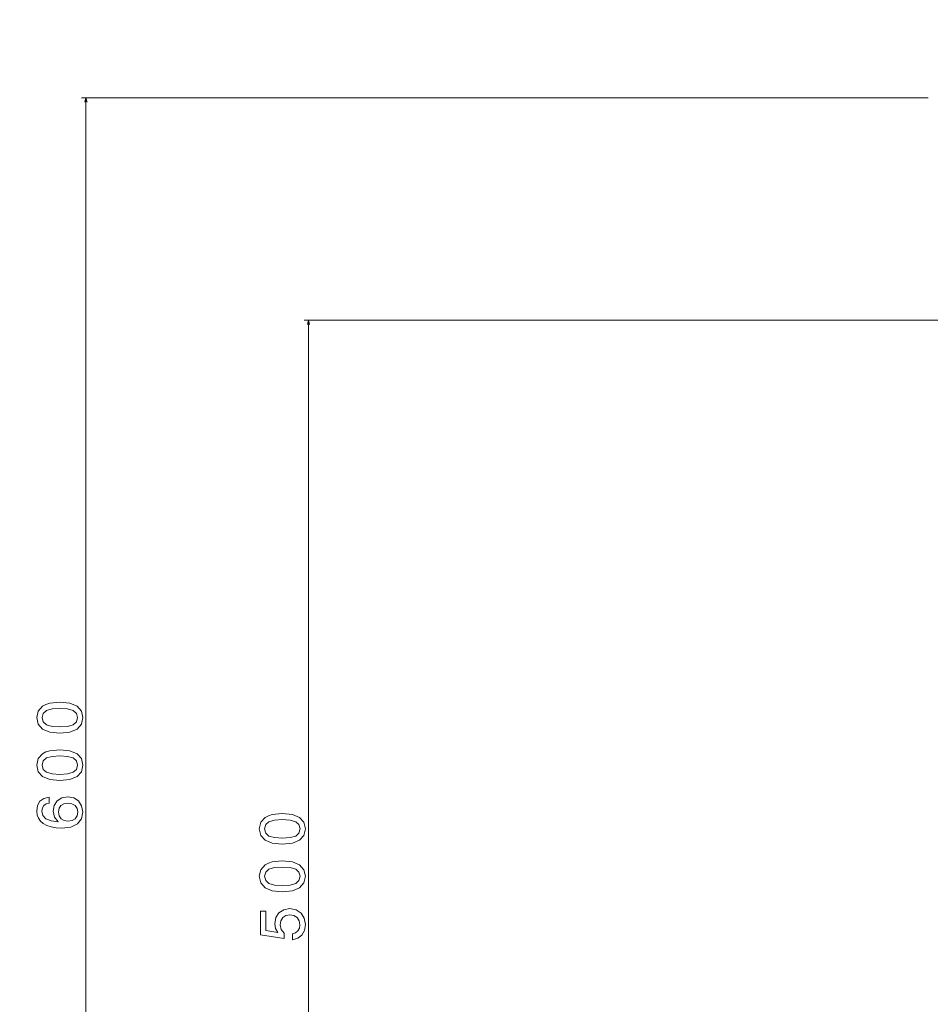
# Model space of a CAD drawing. Units: centimetres. Extents: x -80 to 100, y -148 to 148.
# Drawn here: x -45 to -5, y -105 to -62 of the extents above; entities that cross this region are included whole.
import ezdxf

# ---------------------------------------------------------------- set-up
doc = ezdxf.new("R2010")
doc.units = ezdxf.units.CM
doc.header["$MEASUREMENT"] = 0
doc.layers.add('Quote numeri', color=7, linetype='Continuous')

msp = doc.modelspace()

# ---------------------------------------------------------------- linework, layer by layer
at = {"layer": 'Quote numeri', "color": 253, "lineweight": 9}
msp.add_open_spline([(99.99999, -148.5), (99.99999, -148.5), (99.99999, -136), (99.99999, -136), (99.99999, -136), (99.99999, -136), (-75, -136), (-75, -136), (-75, -136), (-75, -136), (-80, -136), (-80, -136), (-80, -136), (-80, -136), (-80, 125.99999), (-80, 125.99999), (-80, 125.99999), (-80, 125.99999), (-75, 125.99999), (-75, 125.99999), (-75, 125.99999), (-75, 125.99999), (99.99999, 125.99999), (99.99999, 125.99999), (99.99999, 125.99999), (99.99999, 125.99999), (99.99999, 148.49999), (99.99999, 148.49999)], degree=3, knots=[0, 0, 0, 0, 0.14285714, 0.14285714, 0.14285714, 0.14285714, 0.28571429, 0.28571429, 0.28571429, 0.28571429, 0.42857143, 0.42857143, 0.42857143, 0.42857143, 0.57142857, 0.57142857, 0.57142857, 0.57142857, 0.71428571, 0.71428571, 0.71428571, 0.71428571, 0.85714286, 0.85714286, 0.85714286, 0.85714286, 1, 1, 1, 1], dxfattribs=at)
at = {"layer": 'Quote numeri', "lineweight": 13}
for points in [[(-5.27287, -65.35094), (-5.27287, -65.35094), (-42.49231, -65.35094), (-42.49231, -65.35094)], [(-42.29673, -65.35094), (-42.29673, -65.35094), (-42.29673, -65.35094), (-42.29673, -65.35094)], [(-42.29673, -124.02494), (-42.29673, -124.02494), (-42.29673, -65.35094), (-42.29673, -65.35094)], [(-5.27287, -65.35094), (-5.27287, -65.35094), (-5.27287, -65.35094), (-5.27287, -65.35094)], [(4.18829, -75.12994), (4.18829, -75.12994), (-32.70819, -75.12994), (-32.70819, -75.12994)], [(-32.51261, -75.12994), (-32.51261, -75.12994), (-32.51261, -75.12994), (-32.51261, -75.12994)], [(-32.51261, -124.02494), (-32.51261, -124.02494), (-32.51261, -75.12994), (-32.51261, -75.12994)]]:
    msp.add_open_spline(points, degree=3, dxfattribs=at)
for points, knots in [([(-42.24613, -65.53986), (-42.24613, -65.53986), (-42.29673, -65.35094), (-42.29673, -65.35094), (-42.29673, -65.35094), (-42.29673, -65.35094), (-42.34738, -65.53986), (-42.34738, -65.53986)], [0, 0, 0, 0, 0.5, 0.5, 0.5, 0.5, 1, 1, 1, 1]), ([(-32.46201, -75.31886), (-32.46201, -75.31886), (-32.51261, -75.12994), (-32.51261, -75.12994), (-32.51261, -75.12994), (-32.51261, -75.12994), (-32.56321, -75.31886), (-32.56321, -75.31886)], [0, 0, 0, 0, 0.5, 0.5, 0.5, 0.5, 1, 1, 1, 1]), ([(-43.44766, -93.27944), (-43.44766, -93.27944), (-43.00524, -93.2372), (-43.00524, -93.2372), (-43.00524, -93.2372), (-43.00524, -93.2372), (-42.68959, -93.10471), (-42.68959, -93.10471), (-42.68959, -93.10471), (-42.68959, -93.10471), (-42.49797, -92.89334), (-42.49797, -92.89334), (-42.49797, -92.89334), (-42.49797, -92.89334), (-42.43599, -92.6003), (-42.43599, -92.6003), (-42.43599, -92.6003), (-42.43599, -92.6003), (-42.49797, -92.31001), (-42.49797, -92.31001), (-42.49797, -92.31001), (-42.49797, -92.31001), (-42.68959, -92.09865), (-42.68959, -92.09865), (-42.68959, -92.09865), (-42.68959, -92.09865), (-43.00524, -91.96901), (-43.00524, -91.96901), (-43.00524, -91.96901), (-43.00524, -91.96901), (-43.44766, -91.92391), (-43.44766, -91.92391), (-43.44766, -91.92391), (-43.44766, -91.92391), (-43.88733, -91.96901), (-43.88733, -91.96901), (-43.88733, -91.96901), (-43.88733, -91.96901), (-44.06206, -92.02253), (-44.06206, -92.02253), (-44.06206, -92.02253), (-44.06206, -92.02253), (-44.20578, -92.09865), (-44.20578, -92.09865), (-44.20578, -92.09865), (-44.20578, -92.09865), (-44.3974, -92.31001), (-44.3974, -92.31001), (-44.3974, -92.31001), (-44.3974, -92.31001), (-44.46224, -92.6003), (-44.46224, -92.6003), (-44.46224, -92.6003), (-44.46224, -92.6003), (-44.3974, -92.89334), (-44.3974, -92.89334), (-44.3974, -92.89334), (-44.3974, -92.89334), (-44.20297, -93.10471), (-44.20297, -93.10471), (-44.20297, -93.10471), (-44.20297, -93.10471), (-43.88733, -93.2372), (-43.88733, -93.2372), (-43.88733, -93.2372), (-43.88733, -93.2372), (-43.44766, -93.27944), (-43.44766, -93.27944)], [0, 0, 0, 0, 0.05882353, 0.05882353, 0.05882353, 0.05882353, 0.11764706, 0.11764706, 0.11764706, 0.11764706, 0.17647059, 0.17647059, 0.17647059, 0.17647059, 0.23529412, 0.23529412, 0.23529412, 0.23529412, 0.29411765, 0.29411765, 0.29411765, 0.29411765, 0.35294118, 0.35294118, 0.35294118, 0.35294118, 0.41176471, 0.41176471, 0.41176471, 0.41176471, 0.47058824, 0.47058824, 0.47058824, 0.47058824, 0.52941176, 0.52941176, 0.52941176, 0.52941176, 0.58823529, 0.58823529, 0.58823529, 0.58823529, 0.64705882, 0.64705882, 0.64705882, 0.64705882, 0.70588235, 0.70588235, 0.70588235, 0.70588235, 0.76470588, 0.76470588, 0.76470588, 0.76470588, 0.82352941, 0.82352941, 0.82352941, 0.82352941, 0.88235294, 0.88235294, 0.88235294, 0.88235294, 0.94117647, 0.94117647, 0.94117647, 0.94117647, 1, 1, 1, 1]), ([(-43.44766, -93.0089), (-43.44766, -93.0089), (-43.78866, -92.98635), (-43.78866, -92.98635), (-43.78866, -92.98635), (-43.78866, -92.98635), (-44.03385, -92.91589), (-44.03385, -92.91589), (-44.03385, -92.91589), (-44.03385, -92.91589), (-44.17756, -92.78912), (-44.17756, -92.78912), (-44.17756, -92.78912), (-44.17756, -92.78912), (-44.22833, -92.6003), (-44.22833, -92.6003), (-44.22833, -92.6003), (-44.22833, -92.6003), (-44.17756, -92.41429), (-44.17756, -92.41429), (-44.17756, -92.41429), (-44.17756, -92.41429), (-44.03385, -92.28746), (-44.03385, -92.28746), (-44.03385, -92.28746), (-44.03385, -92.28746), (-43.78866, -92.21701), (-43.78866, -92.21701), (-43.78866, -92.21701), (-43.78866, -92.21701), (-43.44766, -92.19446), (-43.44766, -92.19446), (-43.44766, -92.19446), (-43.44766, -92.19446), (-43.10385, -92.21701), (-43.10385, -92.21701), (-43.10385, -92.21701), (-43.10385, -92.21701), (-42.85866, -92.28746), (-42.85866, -92.28746), (-42.85866, -92.28746), (-42.85866, -92.28746), (-42.71495, -92.41429), (-42.71495, -92.41429), (-42.71495, -92.41429), (-42.71495, -92.41429), (-42.66704, -92.6003), (-42.66704, -92.6003), (-42.66704, -92.6003), (-42.66704, -92.6003), (-42.71495, -92.78912), (-42.71495, -92.78912), (-42.71495, -92.78912), (-42.71495, -92.78912), (-42.85866, -92.91589), (-42.85866, -92.91589), (-42.85866, -92.91589), (-42.85866, -92.91589), (-43.10385, -92.98635), (-43.10385, -92.98635), (-43.10385, -92.98635), (-43.10385, -92.98635), (-43.44766, -93.0089), (-43.44766, -93.0089)], [0, 0, 0, 0, 0.0625, 0.0625, 0.0625, 0.0625, 0.125, 0.125, 0.125, 0.125, 0.1875, 0.1875, 0.1875, 0.1875, 0.25, 0.25, 0.25, 0.25, 0.3125, 0.3125, 0.3125, 0.3125, 0.375, 0.375, 0.375, 0.375, 0.4375, 0.4375, 0.4375, 0.4375, 0.5, 0.5, 0.5, 0.5, 0.5625, 0.5625, 0.5625, 0.5625, 0.625, 0.625, 0.625, 0.625, 0.6875, 0.6875, 0.6875, 0.6875, 0.75, 0.75, 0.75, 0.75, 0.8125, 0.8125, 0.8125, 0.8125, 0.875, 0.875, 0.875, 0.875, 0.9375, 0.9375, 0.9375, 0.9375, 1, 1, 1, 1]), ([(-43.44766, -95.36713), (-43.44766, -95.36713), (-43.00524, -95.32484), (-43.00524, -95.32484), (-43.00524, -95.32484), (-43.00524, -95.32484), (-42.68959, -95.1924), (-42.68959, -95.1924), (-42.68959, -95.1924), (-42.68959, -95.1924), (-42.49797, -94.98103), (-42.49797, -94.98103), (-42.49797, -94.98103), (-42.49797, -94.98103), (-42.43599, -94.68794), (-42.43599, -94.68794), (-42.43599, -94.68794), (-42.43599, -94.68794), (-42.49797, -94.3977), (-42.49797, -94.3977), (-42.49797, -94.3977), (-42.49797, -94.3977), (-42.68959, -94.18634), (-42.68959, -94.18634), (-42.68959, -94.18634), (-42.68959, -94.18634), (-43.00524, -94.0567), (-43.00524, -94.0567), (-43.00524, -94.0567), (-43.00524, -94.0567), (-43.44766, -94.0116), (-43.44766, -94.0116), (-43.44766, -94.0116), (-43.44766, -94.0116), (-43.88733, -94.0567), (-43.88733, -94.0567), (-43.88733, -94.0567), (-43.88733, -94.0567), (-44.06206, -94.11027), (-44.06206, -94.11027), (-44.06206, -94.11027), (-44.06206, -94.11027), (-44.20578, -94.18634), (-44.20578, -94.18634), (-44.20578, -94.18634), (-44.20578, -94.18634), (-44.3974, -94.3977), (-44.3974, -94.3977), (-44.3974, -94.3977), (-44.3974, -94.3977), (-44.46224, -94.68794), (-44.46224, -94.68794), (-44.46224, -94.68794), (-44.46224, -94.68794), (-44.3974, -94.98103), (-44.3974, -94.98103), (-44.3974, -94.98103), (-44.3974, -94.98103), (-44.20297, -95.1924), (-44.20297, -95.1924), (-44.20297, -95.1924), (-44.20297, -95.1924), (-43.88733, -95.32484), (-43.88733, -95.32484), (-43.88733, -95.32484), (-43.88733, -95.32484), (-43.44766, -95.36713), (-43.44766, -95.36713)], [0, 0, 0, 0, 0.05882353, 0.05882353, 0.05882353, 0.05882353, 0.11764706, 0.11764706, 0.11764706, 0.11764706, 0.17647059, 0.17647059, 0.17647059, 0.17647059, 0.23529412, 0.23529412, 0.23529412, 0.23529412, 0.29411765, 0.29411765, 0.29411765, 0.29411765, 0.35294118, 0.35294118, 0.35294118, 0.35294118, 0.41176471, 0.41176471, 0.41176471, 0.41176471, 0.47058824, 0.47058824, 0.47058824, 0.47058824, 0.52941176, 0.52941176, 0.52941176, 0.52941176, 0.58823529, 0.58823529, 0.58823529, 0.58823529, 0.64705882, 0.64705882, 0.64705882, 0.64705882, 0.70588235, 0.70588235, 0.70588235, 0.70588235, 0.76470588, 0.76470588, 0.76470588, 0.76470588, 0.82352941, 0.82352941, 0.82352941, 0.82352941, 0.88235294, 0.88235294, 0.88235294, 0.88235294, 0.94117647, 0.94117647, 0.94117647, 0.94117647, 1, 1, 1, 1]), ([(-43.44766, -95.09659), (-43.44766, -95.09659), (-43.78866, -95.07404), (-43.78866, -95.07404), (-43.78866, -95.07404), (-43.78866, -95.07404), (-44.03385, -95.00358), (-44.03385, -95.00358), (-44.03385, -95.00358), (-44.03385, -95.00358), (-44.17756, -94.87681), (-44.17756, -94.87681), (-44.17756, -94.87681), (-44.17756, -94.87681), (-44.22833, -94.68794), (-44.22833, -94.68794), (-44.22833, -94.68794), (-44.22833, -94.68794), (-44.17756, -94.50198), (-44.17756, -94.50198), (-44.17756, -94.50198), (-44.17756, -94.50198), (-44.03385, -94.37515), (-44.03385, -94.37515), (-44.03385, -94.37515), (-44.03385, -94.37515), (-43.78866, -94.3047), (-43.78866, -94.3047), (-43.78866, -94.3047), (-43.78866, -94.3047), (-43.44766, -94.28215), (-43.44766, -94.28215), (-43.44766, -94.28215), (-43.44766, -94.28215), (-43.10385, -94.3047), (-43.10385, -94.3047), (-43.10385, -94.3047), (-43.10385, -94.3047), (-42.85866, -94.37515), (-42.85866, -94.37515), (-42.85866, -94.37515), (-42.85866, -94.37515), (-42.71495, -94.50198), (-42.71495, -94.50198), (-42.71495, -94.50198), (-42.71495, -94.50198), (-42.66704, -94.68794), (-42.66704, -94.68794), (-42.66704, -94.68794), (-42.66704, -94.68794), (-42.71495, -94.87681), (-42.71495, -94.87681), (-42.71495, -94.87681), (-42.71495, -94.87681), (-42.85866, -95.00358), (-42.85866, -95.00358), (-42.85866, -95.00358), (-42.85866, -95.00358), (-43.10385, -95.07404), (-43.10385, -95.07404), (-43.10385, -95.07404), (-43.10385, -95.07404), (-43.44766, -95.09659), (-43.44766, -95.09659)], [0, 0, 0, 0, 0.0625, 0.0625, 0.0625, 0.0625, 0.125, 0.125, 0.125, 0.125, 0.1875, 0.1875, 0.1875, 0.1875, 0.25, 0.25, 0.25, 0.25, 0.3125, 0.3125, 0.3125, 0.3125, 0.375, 0.375, 0.375, 0.375, 0.4375, 0.4375, 0.4375, 0.4375, 0.5, 0.5, 0.5, 0.5, 0.5625, 0.5625, 0.5625, 0.5625, 0.625, 0.625, 0.625, 0.625, 0.6875, 0.6875, 0.6875, 0.6875, 0.75, 0.75, 0.75, 0.75, 0.8125, 0.8125, 0.8125, 0.8125, 0.875, 0.875, 0.875, 0.875, 0.9375, 0.9375, 0.9375, 0.9375, 1, 1, 1, 1]), ([(-43.92115, -96.09929), (-43.92115, -96.09929), (-44.1494, -96.15286), (-44.1494, -96.15286), (-44.1494, -96.15286), (-44.1494, -96.15286), (-44.31847, -96.27683), (-44.31847, -96.27683), (-44.31847, -96.27683), (-44.31847, -96.27683), (-44.42556, -96.46845), (-44.42556, -96.46845), (-44.42556, -96.46845), (-44.42556, -96.46845), (-44.46224, -96.71645), (-44.46224, -96.71645), (-44.46224, -96.71645), (-44.46224, -96.71645), (-44.4425, -96.88277), (-44.4425, -96.88277), (-44.4425, -96.88277), (-44.4425, -96.88277), (-44.38893, -97.02648), (-44.38893, -97.02648), (-44.38893, -97.02648), (-44.38893, -97.02648), (-44.30159, -97.15331), (-44.30159, -97.15331), (-44.30159, -97.15331), (-44.30159, -97.15331), (-44.17756, -97.2604), (-44.17756, -97.2604), (-44.17756, -97.2604), (-44.17756, -97.2604), (-44.02257, -97.34493), (-44.02257, -97.34493), (-44.02257, -97.34493), (-44.02257, -97.34493), (-43.83376, -97.40692), (-43.83376, -97.40692), (-43.83376, -97.40692), (-43.83376, -97.40692), (-43.61112, -97.44635), (-43.61112, -97.44635), (-43.61112, -97.44635), (-43.61112, -97.44635), (-43.36032, -97.45763), (-43.36032, -97.45763), (-43.36032, -97.45763), (-43.36032, -97.45763), (-42.96014, -97.41258), (-42.96014, -97.41258), (-42.96014, -97.41258), (-42.96014, -97.41258), (-42.66985, -97.27448), (-42.66985, -97.27448), (-42.66985, -97.27448), (-42.66985, -97.27448), (-42.49517, -97.05184), (-42.49517, -97.05184), (-42.49517, -97.05184), (-42.49517, -97.05184), (-42.43599, -96.74747), (-42.43599, -96.74747), (-42.43599, -96.74747), (-42.43599, -96.74747), (-42.4867, -96.47412), (-42.4867, -96.47412), (-42.4867, -96.47412), (-42.4867, -96.47412), (-42.61914, -96.26556), (-42.61914, -96.26556), (-42.61914, -96.26556), (-42.61914, -96.26556), (-42.8277, -96.13031), (-42.8277, -96.13031), (-42.8277, -96.13031), (-42.8277, -96.13031), (-43.09258, -96.08241), (-43.09258, -96.08241), (-43.09258, -96.08241), (-43.09258, -96.08241), (-43.36032, -96.13031), (-43.36032, -96.13031), (-43.36032, -96.13031), (-43.36032, -96.13031), (-43.56602, -96.25995), (-43.56602, -96.25995), (-43.56602, -96.25995), (-43.56602, -96.25995), (-43.69571, -96.46004), (-43.69571, -96.46004), (-43.69571, -96.46004), (-43.69571, -96.46004), (-43.74075, -96.70803), (-43.74075, -96.70803), (-43.74075, -96.70803), (-43.74075, -96.70803), (-43.68443, -96.97572), (-43.68443, -96.97572), (-43.68443, -96.97572), (-43.68443, -96.97572), (-43.52378, -97.17581), (-43.52378, -97.17581), (-43.52378, -97.17581), (-43.52378, -97.17581), (-43.83376, -97.13357), (-43.83376, -97.13357), (-43.83376, -97.13357), (-43.83376, -97.13357), (-44.0564, -97.04337), (-44.0564, -97.04337), (-44.0564, -97.04337), (-44.0564, -97.04337), (-44.18884, -96.90526), (-44.18884, -96.90526), (-44.18884, -96.90526), (-44.18884, -96.90526), (-44.23394, -96.71364), (-44.23394, -96.71364), (-44.23394, -96.71364), (-44.23394, -96.71364), (-44.21139, -96.57273), (-44.21139, -96.57273), (-44.21139, -96.57273), (-44.21139, -96.57273), (-44.15221, -96.46565), (-44.15221, -96.46565), (-44.15221, -96.46565), (-44.15221, -96.46565), (-44.05359, -96.39519), (-44.05359, -96.39519), (-44.05359, -96.39519), (-44.05359, -96.39519), (-43.92115, -96.35856), (-43.92115, -96.35856), (-43.92115, -96.35856), (-43.92115, -96.35856), (-43.92115, -96.09929), (-43.92115, -96.09929)], [0, 0, 0, 0, 0.02857143, 0.02857143, 0.02857143, 0.02857143, 0.05714286, 0.05714286, 0.05714286, 0.05714286, 0.08571429, 0.08571429, 0.08571429, 0.08571429, 0.11428571, 0.11428571, 0.11428571, 0.11428571, 0.14285714, 0.14285714, 0.14285714, 0.14285714, 0.17142857, 0.17142857, 0.17142857, 0.17142857, 0.2, 0.2, 0.2, 0.2, 0.22857143, 0.22857143, 0.22857143, 0.22857143, 0.25714286, 0.25714286, 0.25714286, 0.25714286, 0.28571429, 0.28571429, 0.28571429, 0.28571429, 0.31428571, 0.31428571, 0.31428571, 0.31428571, 0.34285714, 0.34285714, 0.34285714, 0.34285714, 0.37142857, 0.37142857, 0.37142857, 0.37142857, 0.4, 0.4, 0.4, 0.4, 0.42857143, 0.42857143, 0.42857143, 0.42857143, 0.45714286, 0.45714286, 0.45714286, 0.45714286, 0.48571429, 0.48571429, 0.48571429, 0.48571429, 0.51428571, 0.51428571, 0.51428571, 0.51428571, 0.54285714, 0.54285714, 0.54285714, 0.54285714, 0.57142857, 0.57142857, 0.57142857, 0.57142857, 0.6, 0.6, 0.6, 0.6, 0.62857143, 0.62857143, 0.62857143, 0.62857143, 0.65714286, 0.65714286, 0.65714286, 0.65714286, 0.68571429, 0.68571429, 0.68571429, 0.68571429, 0.71428571, 0.71428571, 0.71428571, 0.71428571, 0.74285714, 0.74285714, 0.74285714, 0.74285714, 0.77142857, 0.77142857, 0.77142857, 0.77142857, 0.8, 0.8, 0.8, 0.8, 0.82857143, 0.82857143, 0.82857143, 0.82857143, 0.85714286, 0.85714286, 0.85714286, 0.85714286, 0.88571429, 0.88571429, 0.88571429, 0.88571429, 0.91428571, 0.91428571, 0.91428571, 0.91428571, 0.94285714, 0.94285714, 0.94285714, 0.94285714, 0.97142857, 0.97142857, 0.97142857, 0.97142857, 1, 1, 1, 1]), ([(-43.08977, -96.35576), (-43.08977, -96.35576), (-42.91223, -96.38678), (-42.91223, -96.38678), (-42.91223, -96.38678), (-42.91223, -96.38678), (-42.77699, -96.46565), (-42.77699, -96.46565), (-42.77699, -96.46565), (-42.77699, -96.46565), (-42.68679, -96.59248), (-42.68679, -96.59248), (-42.68679, -96.59248), (-42.68679, -96.59248), (-42.65857, -96.75027), (-42.65857, -96.75027), (-42.65857, -96.75027), (-42.65857, -96.75027), (-42.68679, -96.91654), (-42.68679, -96.91654), (-42.68679, -96.91654), (-42.68679, -96.91654), (-42.77413, -97.04337), (-42.77413, -97.04337), (-42.77413, -97.04337), (-42.77413, -97.04337), (-42.90943, -97.1251), (-42.90943, -97.1251), (-42.90943, -97.1251), (-42.90943, -97.1251), (-43.08697, -97.15045), (-43.08697, -97.15045), (-43.08697, -97.15045), (-43.08697, -97.15045), (-43.2617, -97.12229), (-43.2617, -97.12229), (-43.2617, -97.12229), (-43.2617, -97.12229), (-43.39414, -97.04337), (-43.39414, -97.04337), (-43.39414, -97.04337), (-43.39414, -97.04337), (-43.47868, -96.91373), (-43.47868, -96.91373), (-43.47868, -96.91373), (-43.47868, -96.91373), (-43.5097, -96.739), (-43.5097, -96.739), (-43.5097, -96.739), (-43.5097, -96.739), (-43.47868, -96.58687), (-43.47868, -96.58687), (-43.47868, -96.58687), (-43.47868, -96.58687), (-43.39695, -96.46565), (-43.39695, -96.46565), (-43.39695, -96.46565), (-43.39695, -96.46565), (-43.26451, -96.38678), (-43.26451, -96.38678), (-43.26451, -96.38678), (-43.26451, -96.38678), (-43.08977, -96.35576), (-43.08977, -96.35576)], [0, 0, 0, 0, 0.0625, 0.0625, 0.0625, 0.0625, 0.125, 0.125, 0.125, 0.125, 0.1875, 0.1875, 0.1875, 0.1875, 0.25, 0.25, 0.25, 0.25, 0.3125, 0.3125, 0.3125, 0.3125, 0.375, 0.375, 0.375, 0.375, 0.4375, 0.4375, 0.4375, 0.4375, 0.5, 0.5, 0.5, 0.5, 0.5625, 0.5625, 0.5625, 0.5625, 0.625, 0.625, 0.625, 0.625, 0.6875, 0.6875, 0.6875, 0.6875, 0.75, 0.75, 0.75, 0.75, 0.8125, 0.8125, 0.8125, 0.8125, 0.875, 0.875, 0.875, 0.875, 0.9375, 0.9375, 0.9375, 0.9375, 1, 1, 1, 1]), ([(-33.66354, -98.16894), (-33.66354, -98.16894), (-33.22107, -98.1267), (-33.22107, -98.1267), (-33.22107, -98.1267), (-33.22107, -98.1267), (-32.90548, -97.99421), (-32.90548, -97.99421), (-32.90548, -97.99421), (-32.90548, -97.99421), (-32.7138, -97.78284), (-32.7138, -97.78284), (-32.7138, -97.78284), (-32.7138, -97.78284), (-32.65182, -97.4898), (-32.65182, -97.4898), (-32.65182, -97.4898), (-32.65182, -97.4898), (-32.7138, -97.19951), (-32.7138, -97.19951), (-32.7138, -97.19951), (-32.7138, -97.19951), (-32.90548, -96.98815), (-32.90548, -96.98815), (-32.90548, -96.98815), (-32.90548, -96.98815), (-33.22107, -96.85851), (-33.22107, -96.85851), (-33.22107, -96.85851), (-33.22107, -96.85851), (-33.66354, -96.81341), (-33.66354, -96.81341), (-33.66354, -96.81341), (-33.66354, -96.81341), (-34.10316, -96.85851), (-34.10316, -96.85851), (-34.10316, -96.85851), (-34.10316, -96.85851), (-34.27789, -96.91203), (-34.27789, -96.91203), (-34.27789, -96.91203), (-34.27789, -96.91203), (-34.42161, -96.98815), (-34.42161, -96.98815), (-34.42161, -96.98815), (-34.42161, -96.98815), (-34.61328, -97.19951), (-34.61328, -97.19951), (-34.61328, -97.19951), (-34.61328, -97.19951), (-34.67807, -97.4898), (-34.67807, -97.4898), (-34.67807, -97.4898), (-34.67807, -97.4898), (-34.61328, -97.78284), (-34.61328, -97.78284), (-34.61328, -97.78284), (-34.61328, -97.78284), (-34.4188, -97.99421), (-34.4188, -97.99421), (-34.4188, -97.99421), (-34.4188, -97.99421), (-34.10316, -98.1267), (-34.10316, -98.1267), (-34.10316, -98.1267), (-34.10316, -98.1267), (-33.66354, -98.16894), (-33.66354, -98.16894)], [0, 0, 0, 0, 0.05882353, 0.05882353, 0.05882353, 0.05882353, 0.11764706, 0.11764706, 0.11764706, 0.11764706, 0.17647059, 0.17647059, 0.17647059, 0.17647059, 0.23529412, 0.23529412, 0.23529412, 0.23529412, 0.29411765, 0.29411765, 0.29411765, 0.29411765, 0.35294118, 0.35294118, 0.35294118, 0.35294118, 0.41176471, 0.41176471, 0.41176471, 0.41176471, 0.47058824, 0.47058824, 0.47058824, 0.47058824, 0.52941176, 0.52941176, 0.52941176, 0.52941176, 0.58823529, 0.58823529, 0.58823529, 0.58823529, 0.64705882, 0.64705882, 0.64705882, 0.64705882, 0.70588235, 0.70588235, 0.70588235, 0.70588235, 0.76470588, 0.76470588, 0.76470588, 0.76470588, 0.82352941, 0.82352941, 0.82352941, 0.82352941, 0.88235294, 0.88235294, 0.88235294, 0.88235294, 0.94117647, 0.94117647, 0.94117647, 0.94117647, 1, 1, 1, 1]), ([(-33.66354, -97.8984), (-33.66354, -97.8984), (-34.00454, -97.87585), (-34.00454, -97.87585), (-34.00454, -97.87585), (-34.00454, -97.87585), (-34.24973, -97.80539), (-34.24973, -97.80539), (-34.24973, -97.80539), (-34.24973, -97.80539), (-34.39345, -97.67862), (-34.39345, -97.67862), (-34.39345, -97.67862), (-34.39345, -97.67862), (-34.44416, -97.4898), (-34.44416, -97.4898), (-34.44416, -97.4898), (-34.44416, -97.4898), (-34.39345, -97.30379), (-34.39345, -97.30379), (-34.39345, -97.30379), (-34.39345, -97.30379), (-34.24973, -97.17696), (-34.24973, -97.17696), (-34.24973, -97.17696), (-34.24973, -97.17696), (-34.00454, -97.10651), (-34.00454, -97.10651), (-34.00454, -97.10651), (-34.00454, -97.10651), (-33.66354, -97.08396), (-33.66354, -97.08396), (-33.66354, -97.08396), (-33.66354, -97.08396), (-33.31974, -97.10651), (-33.31974, -97.10651), (-33.31974, -97.10651), (-33.31974, -97.10651), (-33.07455, -97.17696), (-33.07455, -97.17696), (-33.07455, -97.17696), (-33.07455, -97.17696), (-32.93083, -97.30379), (-32.93083, -97.30379), (-32.93083, -97.30379), (-32.93083, -97.30379), (-32.88293, -97.4898), (-32.88293, -97.4898), (-32.88293, -97.4898), (-32.88293, -97.4898), (-32.93083, -97.67862), (-32.93083, -97.67862), (-32.93083, -97.67862), (-32.93083, -97.67862), (-33.07455, -97.80539), (-33.07455, -97.80539), (-33.07455, -97.80539), (-33.07455, -97.80539), (-33.31974, -97.87585), (-33.31974, -97.87585), (-33.31974, -97.87585), (-33.31974, -97.87585), (-33.66354, -97.8984), (-33.66354, -97.8984)], [0, 0, 0, 0, 0.0625, 0.0625, 0.0625, 0.0625, 0.125, 0.125, 0.125, 0.125, 0.1875, 0.1875, 0.1875, 0.1875, 0.25, 0.25, 0.25, 0.25, 0.3125, 0.3125, 0.3125, 0.3125, 0.375, 0.375, 0.375, 0.375, 0.4375, 0.4375, 0.4375, 0.4375, 0.5, 0.5, 0.5, 0.5, 0.5625, 0.5625, 0.5625, 0.5625, 0.625, 0.625, 0.625, 0.625, 0.6875, 0.6875, 0.6875, 0.6875, 0.75, 0.75, 0.75, 0.75, 0.8125, 0.8125, 0.8125, 0.8125, 0.875, 0.875, 0.875, 0.875, 0.9375, 0.9375, 0.9375, 0.9375, 1, 1, 1, 1]), ([(-33.66354, -100.25663), (-33.66354, -100.25663), (-33.22107, -100.21434), (-33.22107, -100.21434), (-33.22107, -100.21434), (-33.22107, -100.21434), (-32.90548, -100.0819), (-32.90548, -100.0819), (-32.90548, -100.0819), (-32.90548, -100.0819), (-32.7138, -99.87053), (-32.7138, -99.87053), (-32.7138, -99.87053), (-32.7138, -99.87053), (-32.65182, -99.57744), (-32.65182, -99.57744), (-32.65182, -99.57744), (-32.65182, -99.57744), (-32.7138, -99.2872), (-32.7138, -99.2872), (-32.7138, -99.2872), (-32.7138, -99.2872), (-32.90548, -99.07584), (-32.90548, -99.07584), (-32.90548, -99.07584), (-32.90548, -99.07584), (-33.22107, -98.9462), (-33.22107, -98.9462), (-33.22107, -98.9462), (-33.22107, -98.9462), (-33.66354, -98.9011), (-33.66354, -98.9011), (-33.66354, -98.9011), (-33.66354, -98.9011), (-34.10316, -98.9462), (-34.10316, -98.9462), (-34.10316, -98.9462), (-34.10316, -98.9462), (-34.27789, -98.99977), (-34.27789, -98.99977), (-34.27789, -98.99977), (-34.27789, -98.99977), (-34.42161, -99.07584), (-34.42161, -99.07584), (-34.42161, -99.07584), (-34.42161, -99.07584), (-34.61328, -99.2872), (-34.61328, -99.2872), (-34.61328, -99.2872), (-34.61328, -99.2872), (-34.67807, -99.57744), (-34.67807, -99.57744), (-34.67807, -99.57744), (-34.67807, -99.57744), (-34.61328, -99.87053), (-34.61328, -99.87053), (-34.61328, -99.87053), (-34.61328, -99.87053), (-34.4188, -100.0819), (-34.4188, -100.0819), (-34.4188, -100.0819), (-34.4188, -100.0819), (-34.10316, -100.21434), (-34.10316, -100.21434), (-34.10316, -100.21434), (-34.10316, -100.21434), (-33.66354, -100.25663), (-33.66354, -100.25663)], [0, 0, 0, 0, 0.05882353, 0.05882353, 0.05882353, 0.05882353, 0.11764706, 0.11764706, 0.11764706, 0.11764706, 0.17647059, 0.17647059, 0.17647059, 0.17647059, 0.23529412, 0.23529412, 0.23529412, 0.23529412, 0.29411765, 0.29411765, 0.29411765, 0.29411765, 0.35294118, 0.35294118, 0.35294118, 0.35294118, 0.41176471, 0.41176471, 0.41176471, 0.41176471, 0.47058824, 0.47058824, 0.47058824, 0.47058824, 0.52941176, 0.52941176, 0.52941176, 0.52941176, 0.58823529, 0.58823529, 0.58823529, 0.58823529, 0.64705882, 0.64705882, 0.64705882, 0.64705882, 0.70588235, 0.70588235, 0.70588235, 0.70588235, 0.76470588, 0.76470588, 0.76470588, 0.76470588, 0.82352941, 0.82352941, 0.82352941, 0.82352941, 0.88235294, 0.88235294, 0.88235294, 0.88235294, 0.94117647, 0.94117647, 0.94117647, 0.94117647, 1, 1, 1, 1]), ([(-33.66354, -99.98609), (-33.66354, -99.98609), (-34.00454, -99.96354), (-34.00454, -99.96354), (-34.00454, -99.96354), (-34.00454, -99.96354), (-34.24973, -99.89308), (-34.24973, -99.89308), (-34.24973, -99.89308), (-34.24973, -99.89308), (-34.39345, -99.76631), (-34.39345, -99.76631), (-34.39345, -99.76631), (-34.39345, -99.76631), (-34.44416, -99.57744), (-34.44416, -99.57744), (-34.44416, -99.57744), (-34.44416, -99.57744), (-34.39345, -99.39148), (-34.39345, -99.39148), (-34.39345, -99.39148), (-34.39345, -99.39148), (-34.24973, -99.26465), (-34.24973, -99.26465), (-34.24973, -99.26465), (-34.24973, -99.26465), (-34.00454, -99.1942), (-34.00454, -99.1942), (-34.00454, -99.1942), (-34.00454, -99.1942), (-33.66354, -99.17165), (-33.66354, -99.17165), (-33.66354, -99.17165), (-33.66354, -99.17165), (-33.31974, -99.1942), (-33.31974, -99.1942), (-33.31974, -99.1942), (-33.31974, -99.1942), (-33.07455, -99.26465), (-33.07455, -99.26465), (-33.07455, -99.26465), (-33.07455, -99.26465), (-32.93083, -99.39148), (-32.93083, -99.39148), (-32.93083, -99.39148), (-32.93083, -99.39148), (-32.88293, -99.57744), (-32.88293, -99.57744), (-32.88293, -99.57744), (-32.88293, -99.57744), (-32.93083, -99.76631), (-32.93083, -99.76631), (-32.93083, -99.76631), (-32.93083, -99.76631), (-33.07455, -99.89308), (-33.07455, -99.89308), (-33.07455, -99.89308), (-33.07455, -99.89308), (-33.31974, -99.96354), (-33.31974, -99.96354), (-33.31974, -99.96354), (-33.31974, -99.96354), (-33.66354, -99.98609), (-33.66354, -99.98609)], [0, 0, 0, 0, 0.0625, 0.0625, 0.0625, 0.0625, 0.125, 0.125, 0.125, 0.125, 0.1875, 0.1875, 0.1875, 0.1875, 0.25, 0.25, 0.25, 0.25, 0.3125, 0.3125, 0.3125, 0.3125, 0.375, 0.375, 0.375, 0.375, 0.4375, 0.4375, 0.4375, 0.4375, 0.5, 0.5, 0.5, 0.5, 0.5625, 0.5625, 0.5625, 0.5625, 0.625, 0.625, 0.625, 0.625, 0.6875, 0.6875, 0.6875, 0.6875, 0.75, 0.75, 0.75, 0.75, 0.8125, 0.8125, 0.8125, 0.8125, 0.875, 0.875, 0.875, 0.875, 0.9375, 0.9375, 0.9375, 0.9375, 1, 1, 1, 1]), ([(-33.21826, -102.36407), (-33.21826, -102.36407), (-32.98721, -102.30208), (-32.98721, -102.30208), (-32.98721, -102.30208), (-32.98721, -102.30208), (-32.80681, -102.16398), (-32.80681, -102.16398), (-32.80681, -102.16398), (-32.80681, -102.16398), (-32.69411, -101.96108), (-32.69411, -101.96108), (-32.69411, -101.96108), (-32.69411, -101.96108), (-32.65182, -101.70181), (-32.65182, -101.70181), (-32.65182, -101.70181), (-32.65182, -101.70181), (-32.70253, -101.41719), (-32.70253, -101.41719), (-32.70253, -101.41719), (-32.70253, -101.41719), (-32.84063, -101.19449), (-32.84063, -101.19449), (-32.84063, -101.19449), (-32.84063, -101.19449), (-33.06047, -101.05364), (-33.06047, -101.05364), (-33.06047, -101.05364), (-33.06047, -101.05364), (-33.34229, -101.00007), (-33.34229, -101.00007), (-33.34229, -101.00007), (-33.34229, -101.00007), (-33.60436, -101.04797), (-33.60436, -101.04797), (-33.60436, -101.04797), (-33.60436, -101.04797), (-33.81006, -101.18327), (-33.81006, -101.18327), (-33.81006, -101.18327), (-33.81006, -101.18327), (-33.94256, -101.39464), (-33.94256, -101.39464), (-33.94256, -101.39464), (-33.94256, -101.39464), (-33.99046, -101.66799), (-33.99046, -101.66799), (-33.99046, -101.66799), (-33.99046, -101.66799), (-33.95664, -101.87935), (-33.95664, -101.87935), (-33.95664, -101.87935), (-33.95664, -101.87935), (-33.86363, -102.04281), (-33.86363, -102.04281), (-33.86363, -102.04281), (-33.86363, -102.04281), (-34.39064, -101.96389), (-34.39064, -101.96389), (-34.39064, -101.96389), (-34.39064, -101.96389), (-34.39064, -101.10715), (-34.39064, -101.10715), (-34.39064, -101.10715), (-34.39064, -101.10715), (-34.6217, -101.10715), (-34.6217, -101.10715), (-34.6217, -101.10715), (-34.6217, -101.10715), (-34.6217, -102.1527), (-34.6217, -102.1527), (-34.6217, -102.1527), (-34.6217, -102.1527), (-33.58462, -102.30769), (-33.58462, -102.30769), (-33.58462, -102.30769), (-33.58462, -102.30769), (-33.58462, -102.08225), (-33.58462, -102.08225), (-33.58462, -102.08225), (-33.58462, -102.08225), (-33.71711, -101.91879), (-33.71711, -101.91879), (-33.71711, -101.91879), (-33.71711, -101.91879), (-33.76502, -101.71023), (-33.76502, -101.71023), (-33.76502, -101.71023), (-33.76502, -101.71023), (-33.734, -101.52988), (-33.734, -101.52988), (-33.734, -101.52988), (-33.734, -101.52988), (-33.6438, -101.39178), (-33.6438, -101.39178), (-33.6438, -101.39178), (-33.6438, -101.39178), (-33.50575, -101.30444), (-33.50575, -101.30444), (-33.50575, -101.30444), (-33.50575, -101.30444), (-33.32815, -101.27342), (-33.32815, -101.27342), (-33.32815, -101.27342), (-33.32815, -101.27342), (-33.15061, -101.30444), (-33.15061, -101.30444), (-33.15061, -101.30444), (-33.15061, -101.30444), (-33.01256, -101.39464), (-33.01256, -101.39464), (-33.01256, -101.39464), (-33.01256, -101.39464), (-32.92517, -101.53269), (-32.92517, -101.53269), (-32.92517, -101.53269), (-32.92517, -101.53269), (-32.8942, -101.71023), (-32.8942, -101.71023), (-32.8942, -101.71023), (-32.8942, -101.71023), (-32.91389, -101.85961), (-32.91389, -101.85961), (-32.91389, -101.85961), (-32.91389, -101.85961), (-32.97874, -101.97516), (-32.97874, -101.97516), (-32.97874, -101.97516), (-32.97874, -101.97516), (-33.08016, -102.0597), (-33.08016, -102.0597), (-33.08016, -102.0597), (-33.08016, -102.0597), (-33.21826, -102.10199), (-33.21826, -102.10199), (-33.21826, -102.10199), (-33.21826, -102.10199), (-33.21826, -102.36407), (-33.21826, -102.36407)], [0, 0, 0, 0, 0.02857143, 0.02857143, 0.02857143, 0.02857143, 0.05714286, 0.05714286, 0.05714286, 0.05714286, 0.08571429, 0.08571429, 0.08571429, 0.08571429, 0.11428571, 0.11428571, 0.11428571, 0.11428571, 0.14285714, 0.14285714, 0.14285714, 0.14285714, 0.17142857, 0.17142857, 0.17142857, 0.17142857, 0.2, 0.2, 0.2, 0.2, 0.22857143, 0.22857143, 0.22857143, 0.22857143, 0.25714286, 0.25714286, 0.25714286, 0.25714286, 0.28571429, 0.28571429, 0.28571429, 0.28571429, 0.31428571, 0.31428571, 0.31428571, 0.31428571, 0.34285714, 0.34285714, 0.34285714, 0.34285714, 0.37142857, 0.37142857, 0.37142857, 0.37142857, 0.4, 0.4, 0.4, 0.4, 0.42857143, 0.42857143, 0.42857143, 0.42857143, 0.45714286, 0.45714286, 0.45714286, 0.45714286, 0.48571429, 0.48571429, 0.48571429, 0.48571429, 0.51428571, 0.51428571, 0.51428571, 0.51428571, 0.54285714, 0.54285714, 0.54285714, 0.54285714, 0.57142857, 0.57142857, 0.57142857, 0.57142857, 0.6, 0.6, 0.6, 0.6, 0.62857143, 0.62857143, 0.62857143, 0.62857143, 0.65714286, 0.65714286, 0.65714286, 0.65714286, 0.68571429, 0.68571429, 0.68571429, 0.68571429, 0.71428571, 0.71428571, 0.71428571, 0.71428571, 0.74285714, 0.74285714, 0.74285714, 0.74285714, 0.77142857, 0.77142857, 0.77142857, 0.77142857, 0.8, 0.8, 0.8, 0.8, 0.82857143, 0.82857143, 0.82857143, 0.82857143, 0.85714286, 0.85714286, 0.85714286, 0.85714286, 0.88571429, 0.88571429, 0.88571429, 0.88571429, 0.91428571, 0.91428571, 0.91428571, 0.91428571, 0.94285714, 0.94285714, 0.94285714, 0.94285714, 0.97142857, 0.97142857, 0.97142857, 0.97142857, 1, 1, 1, 1])]:
    msp.add_open_spline(points, degree=3, knots=knots, dxfattribs=at)

doc.saveas('drawing.dxf')
